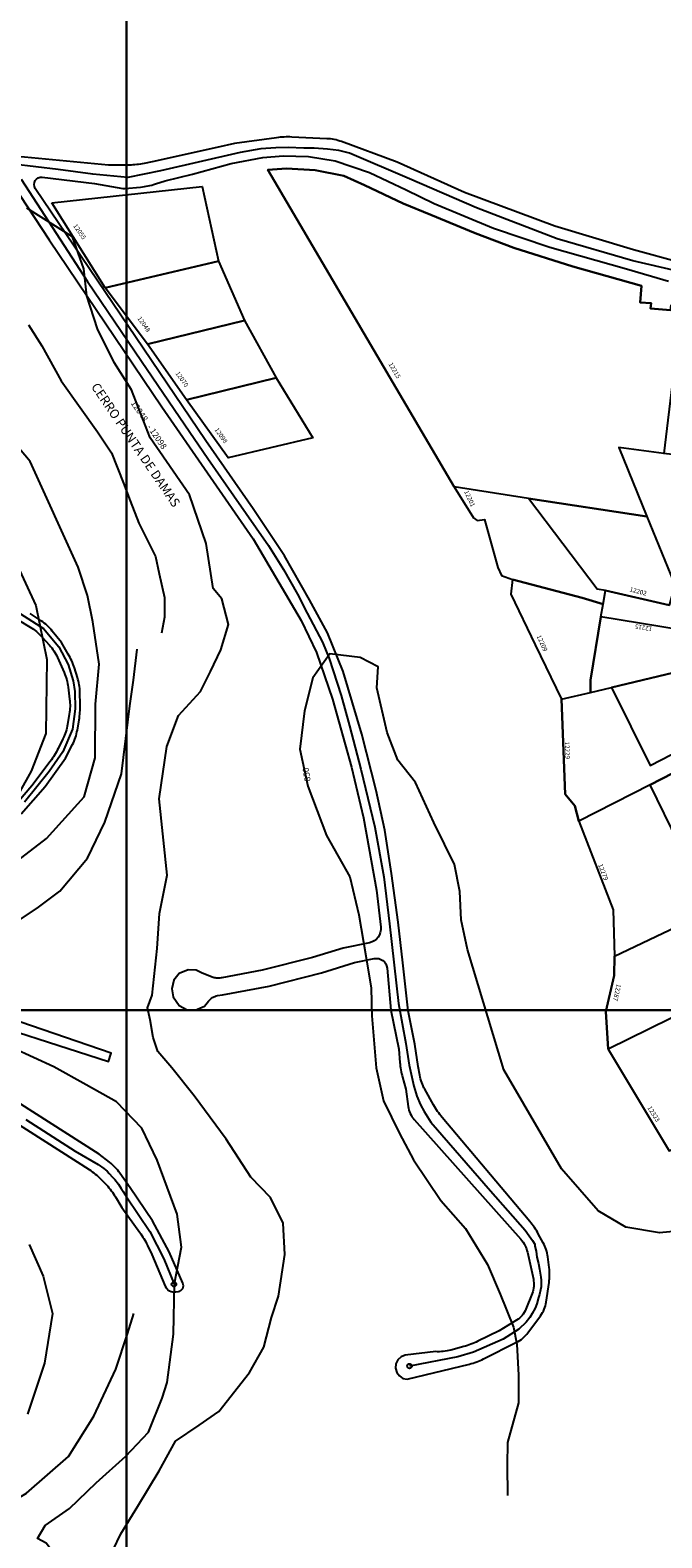
# Model space of a CAD drawing. Extents: x 351700 to 366421, y 6305800 to 6317437.
# Drawn here: x 357968 to 358176, y 6309227 to 6309722 of the extents above; entities that cross this region are included whole.
import ezdxf

# ---------------------------------------------------------------- set-up
doc = ezdxf.new("R2010")
doc.units = 0
doc.header["$MEASUREMENT"] = 0
doc.layers.get('0').update_dxf_attribs({"linetype": 'CONTINUOUS'})
for name, color, linetype in [('1010', 7, 'CONTINUOUS'), ('1400', 7, 'CONTINUOUS'), ('1500', 7, 'CONTINUOUS'), ('2000', 7, 'CONTINUOUS'), ('2510', 7, 'CONTINUOUS'), ('LIMITE_PREDIAL', 7, 'CONTINUOUS')]:
    doc.layers.add(name, color=color, linetype=linetype)

msp = doc.modelspace()

# ---------------------------------------------------------------- linework, layer by layer
at = {"color": 3}
for points in [[(357100, 6309400), (358000, 6309400), (358000, 6310000), (357100, 6310000), (357100, 6309400)], [(358000, 6309400), (358900, 6309400), (358900, 6310000), (358000, 6310000), (358000, 6309400)], [(357100, 6308800), (358000, 6308800), (358000, 6309400), (357100, 6309400), (357100, 6308800)], [(358000, 6308800), (358900, 6308800), (358900, 6309400), (358000, 6309400), (358000, 6308800)]]:
    msp.add_lwpolyline(points, dxfattribs=at)
at = {"color": 10}
for points in [[(358462.56, 6309606.9), (358354.86, 6309619.4), (358213.32, 6309636.27), (358195.7, 6309639.49), (358166.33, 6309646.32), (358141.51, 6309653.52), (358114.98, 6309663.75), (358093.01, 6309673.22), (358073.21, 6309681.65), (358069.8, 6309682.6), (358066.01, 6309682.98), (358061.65, 6309683.36), (358058.24, 6309683.36), (358053.12, 6309683.55), (358049.05, 6309683.45), (358044.12, 6309683.07), (358037.3, 6309681.94), (358011.15, 6309675.87), (358000.45, 6309673.69), (357988.89, 6309674.83), (357977.52, 6309676.35), (357962.88, 6309678.09)], [(357965.33, 6309673.11), (357987.17, 6309639.54), (358004.93, 6309613.33), (358019.17, 6309592.41), (358026.67, 6309581.36), (358035.23, 6309569.11), (358046.63, 6309552.74), (358051.56, 6309544.82), (358056.11, 6309536.72), (358059.38, 6309530.47), (358064.39, 6309520.98), (358066.59, 6309515.58), (358070.46, 6309503.47), (358073.3, 6309493.46), (358076.96, 6309479.21), (358081.61, 6309460.14), (358084.49, 6309443.91), (358086.37, 6309428.46), (358089.36, 6309402.18), (358091.74, 6309389.07), (358092.91, 6309382), (358094.4, 6309375.11), (358095.43, 6309371.81), (358096.57, 6309368.97), (358097.77, 6309366.69), (358099.98, 6309363.28), (358119.62, 6309340.66), (358130.95, 6309327.77), (358132.3, 6309325.92), (358133.36, 6309324.36), (358134.14, 6309323.08), (358134.21, 6309322.51), (358134.57, 6309320.88), (358134.85, 6309318.82), (358135.32, 6309316.79), (358135.74, 6309314.87), (358136.1, 6309312.32), (358136.24, 6309311.32), (358136.24, 6309310.68), (358136.24, 6309309.9), (358136.24, 6309309.12), (358136.03, 6309308.12), (358135.67, 6309306.56), (358135.39, 6309305.64), (358134.82, 6309303.51), (358134.32, 6309302.09), (358133.29, 6309300.35), (358132.51, 6309299.07), (358131.3, 6309297.5), (358128.89, 6309295.23), (358123.7, 6309291.89), (358114.01, 6309287.6), (358108.89, 6309286.1), (358093.01, 6309283.08)], [(357965.1, 6309530.29), (357972.69, 6309525.43), (357977.7, 6309519.49), (357980.76, 6309513.61), (357982.41, 6309508.31), (357982.97, 6309504.76), (357983.1, 6309499.08), (357982.23, 6309492.34), (357979.01, 6309484.96), (357974.59, 6309478.48), (357966.44, 6309468.43)], [(357966.93, 6309364.11), (357983.05, 6309353.75), (357990.66, 6309349.28), (357992.51, 6309348.04), (357993.64, 6309347.07), (357994.26, 6309346.35), (357995.39, 6309345.16), (357996.11, 6309344.34), (357997.3, 6309342.9), (357998.22, 6309341.46), (357998.89, 6309340.43), (357999.92, 6309338.69), (358007.66, 6309327.24), (358012.21, 6309318.27), (358015.58, 6309309.96)]]:
    msp.add_lwpolyline(points, dxfattribs=at)
at = {"color": 1}
for points in [[(357995.59, 6309222.66), (357998.07, 6309227.96), (358003.69, 6309236.98), (358010.66, 6309248.65), (358016.06, 6309258.35), (358023.87, 6309263.59), (358030.34, 6309268.18), (358040.43, 6309280.93), (358045.15, 6309289.3), (358047.67, 6309299.02), (358049.94, 6309306.08), (358052.03, 6309319.79), (358051.44, 6309329.98), (358047.28, 6309338.44), (358040.88, 6309345.14), (358032.75, 6309357.62), (358022.19, 6309371.89), (358014.92, 6309381.04), (358010.3, 6309386.4), (358008.78, 6309391.07), (358007.71, 6309396.83), (358006.85, 6309400.83), (358008.43, 6309405.02), (358010.09, 6309420.29), (358010.84, 6309431.79), (358013.37, 6309444.39), (358010.66, 6309469.44), (358013.23, 6309486.69), (358017.08, 6309496.84), (358024.24, 6309504.74), (358027.62, 6309511.36), (358031, 6309518.41), (358033.5, 6309526.8), (358031.34, 6309535.24), (358028.48, 6309538.58), (358026.14, 6309553.44), (358020.7, 6309569.44), (358007.73, 6309588.16), (358001.62, 6309603.94), (357995.91, 6309612.85), (357990.43, 6309623.98), (357986.96, 6309634.86), (357985.91, 6309643.73), (357982.2, 6309654.17), (357967.17, 6309663.61)], [(357967.78, 6309625.3), (357972.18, 6309618.39), (357978.54, 6309606.82), (357984.7, 6309598.12), (357990.41, 6309590.1), (357995.03, 6309583.19), (357998.96, 6309573.19), (358001.14, 6309567.41), (358003.97, 6309560.08), (358009.45, 6309549.17), (358010.74, 6309543.4), (358012.46, 6309535.64), (358012.42, 6309529.21), (358011.49, 6309523.91)], [(357956.94, 6309443.6), (357973.7, 6309456.51), (357986.01, 6309470.12), (357989.66, 6309482.93), (357989.78, 6309500.64), (357990.98, 6309513.7), (357988.86, 6309527.67), (357987.15, 6309536.32), (357984.1, 6309545.65), (357968.35, 6309580.34), (357957.12, 6309593.51)], [(357963.41, 6309547.73), (357970.2, 6309533.04), (357973.84, 6309515.28), (357973.45, 6309490.92), (357968.69, 6309478.56), (357961.72, 6309466.22)], [(357964.4, 6309429.36), (357971.09, 6309433.94), (357978.02, 6309439.19), (357987.2, 6309449.96), (357992.84, 6309461.86), (357998.28, 6309477.75), (358001.11, 6309500.09), (358002.28, 6309508.5), (358003.46, 6309518.67)], [(358187.6, 6309328.03), (358175.15, 6309326.82), (358164.06, 6309328.7), (358154.99, 6309334.1), (358142.87, 6309347.94), (358123.99, 6309380.45), (358112.05, 6309419.98), (358109.9, 6309429.75), (358109.52, 6309439.05), (358107.81, 6309447.93), (358104.52, 6309454.6), (358101.02, 6309461.72), (358094.89, 6309474.84), (358089.17, 6309482.2), (358085.68, 6309491.32), (358082.23, 6309505.97), (358082.72, 6309512.83), (358076.75, 6309515.98), (358066.76, 6309517.18), (358061.15, 6309509.27), (358058.41, 6309498.44), (358056.98, 6309485.83), (358059.56, 6309473.63), (358065.67, 6309457.4), (358073.35, 6309443.82), (358076.37, 6309431.39), (358078.71, 6309417.2), (358080.42, 6309407.22), (358080.58, 6309398.14), (358082.01, 6309381.07), (358084.38, 6309370.2), (358089.63, 6309359.52), (358094.24, 6309350.84), (358103.25, 6309337.47), (358111.41, 6309328.31), (358118.65, 6309316.5), (358122.8, 6309306.72), (358127.17, 6309295.83), (358128.24, 6309290.28), (358128.84, 6309280.09), (358128.77, 6309271.01), (358125.13, 6309257.98), (358125.07, 6309250.45), (358125.22, 6309240.48)], [(357977.74, 6309212.2), (357977.13, 6309220.18), (357973.61, 6309224.86), (357970.73, 6309226.44), (357973.21, 6309230.63), (357981.24, 6309236.31), (357989.97, 6309244.64), (357999.8, 6309253.41), (358007.19, 6309261.31), (358011.71, 6309272.56), (358013.3, 6309277.64), (358015.42, 6309293.56), (358015.76, 6309310.17), (358018.06, 6309322.11), (358016.58, 6309332.97), (358010.04, 6309350.75), (358005.01, 6309361.21), (357996.63, 6309369.92), (357986.67, 6309375.55), (357976.05, 6309381.41), (357962.77, 6309387.52)], [(357968.01, 6309323.03), (357972.6, 6309312.58), (357975.63, 6309300.36), (357973.06, 6309283.99), (357967.39, 6309267.21)], [(357981.65, 6309167.65), (357980.58, 6309173.64), (357979.09, 6309182.51), (357977.35, 6309188.73), (357971.19, 6309196.32), (357961.94, 6309208.59), (357960.64, 6309213.03), (357957.14, 6309220.37), (357950.1, 6309229.52), (357949.46, 6309234.4), (357957.47, 6309235.65), (357967.06, 6309241.32), (357980.92, 6309253.36), (357989.23, 6309266.57), (357996.45, 6309282.01), (358000.31, 6309293.71), (358002.36, 6309300.33)]]:
    msp.add_lwpolyline(points, dxfattribs=at)
at = {"layer": '1400', "color": 2}
for points in [[(358178.7, 6309630.1), (358172.2, 6309630.6), (358172.4, 6309632.4), (358168.8, 6309632.6), (358169.2, 6309638.1), (358146.7, 6309644.4), (358127.3, 6309650.6), (358114.5, 6309655.4), (358100, 6309661.4), (358090.9, 6309665.2), (358078.2, 6309671.2), (358071.4, 6309674.3), (358062, 6309676.1), (358052.5, 6309676.7), (358046.4, 6309676.2), (358107.6, 6309572), (358114, 6309561.8), (358115.2, 6309561), (358117.6, 6309561.3), (358122, 6309545.5), (358123.2, 6309542.9), (358126.8, 6309541.6), (358126.3, 6309536.8), (358134.3, 6309520.1), (358142.9, 6309502.3), (358144.1, 6309471), (358147.3, 6309467.2), (358148.6, 6309462.1), (358159.9, 6309433), (358160.3, 6309417.8), (358160.2, 6309411.4), (358157.5, 6309399.6), (358158.3, 6309387.2), (358178.3, 6309353.8)], [(357975.4, 6309665.4), (358024.8, 6309670.7), (358030.2, 6309646.2), (358038.7, 6309626.7), (358049.1, 6309607.9), (358061.2, 6309588.1), (358033.4, 6309581.6), (358019.7, 6309600.6), (358006.9, 6309618.9), (357993, 6309637.4), (357975.4, 6309665.4)], [(358181.9, 6309525), (358155.8, 6309529.3), (358156.6, 6309533.5), (358157.4, 6309538), (358178.3, 6309533.1)]]:
    msp.add_lwpolyline(points, dxfattribs=at)
at = {"layer": '1500'}
for centre in [(358015.57, 6309309.96), (358093, 6309283.08)]:
    msp.add_circle(centre, 0.759, dxfattribs=at)
at = {"layer": '2000', "color": 1}
for points in [[(358181.8, 6309645.8), (358166.6, 6309649.9), (358140.78, 6309657.72), (358111.09, 6309668.76), (358088.93, 6309678.72), (358070.62, 6309685.48), (358070.03, 6309685.69), (358069.44, 6309685.87), (358068.84, 6309686.03), (358068.23, 6309686.16), (358067.62, 6309686.27), (358067.01, 6309686.36), (358066.39, 6309686.42), (358065.77, 6309686.46), (358054.26, 6309686.99), (358053.63, 6309687.01), (358053.01, 6309687.01), (358052.39, 6309687.01), (358051.77, 6309686.99), (358051.14, 6309686.95), (358050.52, 6309686.9), (358049.9, 6309686.84), (358049.28, 6309686.76), (358035.42, 6309684.87), (358029.69, 6309683.6), (358008.43, 6309678.87), (358005.79, 6309678.31), (358005.17, 6309678.19), (358004.56, 6309678.08), (358003.94, 6309677.99), (358003.33, 6309677.92), (358002.71, 6309677.86), (358002.08, 6309677.81), (358001.46, 6309677.79), (358000.84, 6309677.78), (357994.01, 6309677.74), (357961.85, 6309680.84)], [(358102.22, 6309287.79), (358101.6, 6309287.81), (358091.51, 6309286.65), (358090.19, 6309286.08), (358089.15, 6309285.09), (358088.53, 6309283.79), (358088.4, 6309282.36), (358088.78, 6309280.97), (358089.63, 6309279.81), (358090.83, 6309279.02), (358092.24, 6309278.71), (358112.66, 6309283.74), (358113.27, 6309283.89), (358113.87, 6309284.06), (358114.46, 6309284.24), (358115.05, 6309284.44), (358115.63, 6309284.66), (358116.21, 6309284.9), (358116.77, 6309285.15), (358117.33, 6309285.42), (358128.17, 6309290.88), (358128.71, 6309291.17), (358129.23, 6309291.49), (358129.73, 6309291.84), (358130.21, 6309292.22), (358130.67, 6309292.63), (358131.1, 6309293.07), (358131.51, 6309293.53), (358131.89, 6309294.01), (358136.01, 6309299.59), (358136.36, 6309300.09), (358136.68, 6309300.62), (358136.96, 6309301.16), (358137.22, 6309301.72), (358137.43, 6309302.29), (358137.61, 6309302.88), (358137.76, 6309303.47), (358137.87, 6309304.07), (358138.83, 6309310.53), (358138.91, 6309311.14), (358138.97, 6309311.76), (358139.01, 6309312.38), (358139.03, 6309313), (358139.02, 6309313.62), (358138.99, 6309314.24), (358138.95, 6309314.86), (358138.88, 6309315.48), (358138.42, 6309318.92), (358138.33, 6309319.53), (358138.21, 6309320.14), (358138.06, 6309320.74), (358137.88, 6309321.33), (358137.67, 6309321.91), (358137.44, 6309322.48), (358137.18, 6309323.04), (358136.9, 6309323.59), (358135.3, 6309326.51), (358135, 6309327.05), (358134.68, 6309327.58), (358134.34, 6309328.11), (358134, 6309328.63), (358133.64, 6309329.14), (358133.27, 6309329.64), (358132.88, 6309330.13), (358132.49, 6309330.61), (358103.71, 6309364.79), (358103.31, 6309365.27), (358102.93, 6309365.76), (358102.56, 6309366.26), (358102.2, 6309366.77), (358101.85, 6309367.28), (358101.51, 6309367.81), (358101.19, 6309368.34), (358100.88, 6309368.88), (358098.02, 6309374.02), (358097.73, 6309374.56), (358097.46, 6309375.12), (358097.21, 6309375.69), (358096.99, 6309376.27), (358096.79, 6309376.86), (358096.62, 6309377.45), (358096.46, 6309378.05), (358096.34, 6309378.66), (358095.8, 6309381.5), (358094.7, 6309388.9), (358092.5, 6309399.8), (358090.8, 6309415.6), (358089.2, 6309429), (358087.1, 6309444.9), (358084.9, 6309459.2), (358082, 6309472.2), (358077.3, 6309490.7), (358071.2, 6309511.3), (358066, 6309524), (358060.1, 6309534.9), (358051.9, 6309549.4), (358041.6, 6309564.8), (358026, 6309587.1), (357970, 6309670.1), (357969.71, 6309670.71), (357969.6, 6309671.37), (357969.68, 6309672.04), (357969.94, 6309672.66), (357970.37, 6309673.18), (357970.93, 6309673.56), (357971.57, 6309673.76), (357972.25, 6309673.78), (357989.5, 6309671.7), (357998.8, 6309670.1), (357998.88, 6309670.09), (357998.96, 6309670.08), (357999.03, 6309670.07), (357999.11, 6309670.07), (357999.19, 6309670.07), (357999.27, 6309670.07), (357999.35, 6309670.07), (357999.43, 6309670.08), (358004.61, 6309670.57), (358005.23, 6309670.63), (358005.85, 6309670.72), (358006.46, 6309670.82), (358007.07, 6309670.93), (358007.68, 6309671.07), (358008.28, 6309671.22), (358008.88, 6309671.38), (358009.48, 6309671.57), (358012.7, 6309672.6), (358021.7, 6309674.8), (358034.4, 6309678.3), (358044.8, 6309680.3), (358051.5, 6309680.8), (358059.8, 6309680.6), (358068.5, 6309679.2), (358079.8, 6309675.3), (358091.9, 6309669.6), (358101.1, 6309665.1), (358120.6, 6309657), (358139.1, 6309650.8), (358164.3, 6309643.7), (358178.1, 6309639.6)], [(357960.3, 6309674.9), (357974.6, 6309653.2), (358011.6, 6309598.3), (358041.6, 6309554.9), (358057.4, 6309528.1), (358062.4, 6309517.6), (358067.7, 6309502.2), (358073.9, 6309479.9), (358077.8, 6309463.3), (358082.1, 6309439.5), (358083.5, 6309427.3), (358083.52, 6309426.44), (358083.38, 6309425.59), (358083.09, 6309424.78), (358082.65, 6309424.04), (358082.08, 6309423.39), (358081.41, 6309422.86), (358080.65, 6309422.46), (358079.82, 6309422.2), (358071.2, 6309420.4), (358061.1, 6309417.4), (358044.6, 6309413.2), (358031.35, 6309410.71), (358031.05, 6309410.65), (358030.64, 6309410.59), (358030.33, 6309410.56), (358030.02, 6309410.55), (358029.71, 6309410.56), (358029.4, 6309410.59), (358029.1, 6309410.64), (358028.79, 6309410.7), (358028.5, 6309410.79), (358027.57, 6309411.09), (358024.67, 6309412.31), (358022.9, 6309413.2), (358020.2, 6309413.3), (358017.3, 6309412.1), (358015.5, 6309409.9), (358014.9, 6309407.1), (358015.3, 6309404.4), (358017.3, 6309401.6), (358019.9, 6309400.2), (358022.5, 6309400), (358025.6, 6309401.4), (358026.91, 6309403.02), (358027.2, 6309403.35), (358027.52, 6309403.65), (358027.87, 6309403.93), (358028.24, 6309404.18), (358028.63, 6309404.39), (358029.04, 6309404.57), (358029.46, 6309404.71), (358029.89, 6309404.82), (358031.47, 6309405.13), (358046.8, 6309407.9), (358064.1, 6309412.3), (358074.9, 6309415.7), (358081.4, 6309417), (358082.13, 6309417.07), (358082.86, 6309416.98), (358083.56, 6309416.74), (358084.19, 6309416.37), (358084.73, 6309415.87), (358085.15, 6309415.27), (358085.44, 6309414.59), (358085.58, 6309413.87), (358086.8, 6309400), (358089.5, 6309387.2), (358089.82, 6309382.89), (358089.87, 6309382.27), (358089.94, 6309381.65), (358090.03, 6309381.04), (358090.13, 6309380.42), (358090.24, 6309379.81), (358090.38, 6309379.2), (358090.52, 6309378.6), (358090.69, 6309378), (358091.8, 6309374.1), (358092.54, 6309368.4), (358092.64, 6309367.8), (358092.78, 6309367.21), (358092.97, 6309366.64), (358093.2, 6309366.08), (358093.48, 6309365.54), (358093.79, 6309365.02), (358094.14, 6309364.52), (358094.52, 6309364.05), (358129.54, 6309324.77), (358129.93, 6309324.3), (358130.29, 6309323.8), (358130.62, 6309323.29), (358130.91, 6309322.75), (358131.17, 6309322.2), (358131.4, 6309321.63), (358131.58, 6309321.05), (358131.73, 6309320.46), (358133.67, 6309311.64), (358133.77, 6309311.05), (358133.84, 6309310.44), (358133.85, 6309309.84), (358133.83, 6309309.23), (358133.76, 6309308.63), (358133.64, 6309308.03), (358133.48, 6309307.45), (358133.28, 6309306.88), (358131.22, 6309301.72), (358130.98, 6309301.17), (358130.69, 6309300.64), (358130.36, 6309300.14), (358129.99, 6309299.66), (358129.58, 6309299.22), (358129.14, 6309298.81), (358128.66, 6309298.44), (358128.16, 6309298.11), (358122.48, 6309294.67), (358115.44, 6309291.2), (358114.88, 6309290.94), (358114.31, 6309290.68), (358113.74, 6309290.44), (358113.16, 6309290.22), (358112.57, 6309290.01), (358111.98, 6309289.81), (358111.38, 6309289.63), (358110.78, 6309289.46), (358106.52, 6309288.34), (358105.91, 6309288.19), (358105.31, 6309288.07), (358104.7, 6309287.97), (358104.08, 6309287.89), (358103.46, 6309287.83), (358102.84, 6309287.8), (358102.22, 6309287.79)], [(357978.6, 6309520.9), (357975.57, 6309524.65), (357975.17, 6309525.13), (357974.76, 6309525.59), (357974.32, 6309526.03), (357973.87, 6309526.46), (357973.41, 6309526.87), (357972.92, 6309527.26), (357972.43, 6309527.63), (357971.92, 6309527.99), (357968.28, 6309530.41)], [(357964.74, 6309528.1), (357968.36, 6309525.9), (357968.89, 6309525.57), (357969.4, 6309525.22), (357969.9, 6309524.85), (357970.38, 6309524.46), (357970.86, 6309524.06), (357971.31, 6309523.64), (357971.75, 6309523.2), (357972.18, 6309522.75), (357974.62, 6309520.05), (357975.03, 6309519.59), (357975.42, 6309519.1), (357975.78, 6309518.6), (357976.13, 6309518.09), (357976.46, 6309517.56), (357976.76, 6309517.03), (357977.05, 6309516.48), (357977.31, 6309515.91), (357979.49, 6309510.99), (357979.73, 6309510.41), (357979.95, 6309509.83), (357980.15, 6309509.25), (357980.32, 6309508.65), (357980.48, 6309508.05), (357980.61, 6309507.44), (357980.72, 6309506.83), (357980.81, 6309506.22), (357981.29, 6309502.28), (357981.36, 6309501.66), (357981.4, 6309501.04), (357981.42, 6309500.42), (357981.42, 6309499.8), (357981.39, 6309499.18), (357981.35, 6309498.57), (357981.28, 6309497.95), (357981.18, 6309497.33), (357980.62, 6309493.97), (357980.5, 6309493.36), (357980.37, 6309492.75), (357980.21, 6309492.15), (357980.03, 6309491.56), (357979.82, 6309490.97), (357979.6, 6309490.39), (357979.36, 6309489.82), (357979.09, 6309489.26), (357977.51, 6309486.04), (357977.22, 6309485.49), (357976.93, 6309484.94), (357976.62, 6309484.4), (357976.3, 6309483.86), (357975.97, 6309483.33), (357975.62, 6309482.81), (357975.27, 6309482.3), (357974.9, 6309481.8), (357968.9, 6309473.8), (357960.1, 6309463.5)], [(357965.3, 6309464.6), (357973.2, 6309473.6), (357979.9, 6309482.9), (357982.24, 6309487.38), (357982.52, 6309487.94), (357982.77, 6309488.5), (357983, 6309489.08), (357983.21, 6309489.66), (357983.4, 6309490.25), (357983.56, 6309490.85), (357983.7, 6309491.46), (357983.82, 6309492.07), (357984.38, 6309495.43), (357984.48, 6309496.05), (357984.56, 6309496.67), (357984.63, 6309497.29), (357984.68, 6309497.91), (357984.72, 6309498.53), (357984.74, 6309499.15), (357984.75, 6309499.78), (357984.75, 6309500.4), (357984.65, 6309504.5), (357984.63, 6309505.12), (357984.58, 6309505.74), (357984.51, 6309506.36), (357984.42, 6309506.97), (357984.31, 6309507.58), (357984.18, 6309508.19), (357984.02, 6309508.79), (357983.85, 6309509.38), (357982.85, 6309512.52), (357982.66, 6309513.11), (357982.45, 6309513.69), (357982.22, 6309514.27), (357981.97, 6309514.84), (357981.71, 6309515.41), (357981.44, 6309515.97), (357981.15, 6309516.52), (357980.84, 6309517.06), (357978.6, 6309520.9)], [(357944.28, 6309399.14), (357994.09, 6309383.2), (357994.88, 6309385.88), (357953.6, 6309400)], [(357938.51, 6309378.96), (357987.69, 6309347.64), (357988.21, 6309347.3), (357988.72, 6309346.94), (357989.22, 6309346.57), (357989.71, 6309346.19), (357990.18, 6309345.78), (357990.65, 6309345.37), (357991.1, 6309344.94), (357991.53, 6309344.5), (357993.37, 6309342.6), (357993.79, 6309342.15), (357994.2, 6309341.68), (357994.6, 6309341.2), (357994.98, 6309340.71), (357995.35, 6309340.21), (357995.71, 6309339.7), (357996.05, 6309339.18), (357996.37, 6309338.65), (357998.4, 6309335.2), (358004.33, 6309327.02), (358004.69, 6309326.51), (358005.04, 6309326), (358005.38, 6309325.47), (358005.7, 6309324.94), (358006.01, 6309324.4), (358006.31, 6309323.85), (358006.59, 6309323.3), (358006.87, 6309322.74), (358008.3, 6309319.7), (358012.72, 6309309.3), (358012.97, 6309308.83), (358013.29, 6309308.41), (358013.68, 6309308.05), (358014.12, 6309307.76), (358014.6, 6309307.55), (358015.11, 6309307.42), (358015.64, 6309307.38), (358016.16, 6309307.42), (358017.04, 6309307.58), (358017.46, 6309307.7), (358017.85, 6309307.92), (358018.18, 6309308.21), (358018.43, 6309308.58), (358018.59, 6309308.99), (358018.66, 6309309.43), (358018.63, 6309309.87), (358018.5, 6309310.29), (358014, 6309320.6), (358008.5, 6309330.8), (358001.2, 6309341.6), (357997.83, 6309346.45), (357997.46, 6309346.95), (357997.08, 6309347.44), (357996.68, 6309347.91), (357996.26, 6309348.37), (357995.83, 6309348.81), (357995.38, 6309349.24), (357994.91, 6309349.64), (357994.43, 6309350.03), (357991, 6309352.7), (357953.6, 6309376.5)]]:
    msp.add_lwpolyline(points, dxfattribs=at)
at = {"layer": 'LIMITE_PREDIAL', "color": 4}
for points in [[(358046.4, 6309676.2), (358052.5, 6309676.7), (358062, 6309676.1), (358071.4, 6309674.3), (358078.2, 6309671.2), (358090.9, 6309665.2), (358100, 6309661.4), (358114.5, 6309655.4), (358127.3, 6309650.6), (358146.7, 6309644.4), (358169.2, 6309638.1), (358168.8, 6309632.6), (358172.4, 6309632.4), (358172.2, 6309630.6), (358178.7, 6309630.1), (358179, 6309631.7), (358182.4, 6309631.3), (358176.6, 6309583), (358161.8, 6309585), (358171, 6309562.3), (358132.1, 6309568.2), (358107.6, 6309572), (358046.4, 6309676.2)], [(357975.4, 6309665.4), (358024.8, 6309670.7), (358030.2, 6309646.2), (357993, 6309637.4), (357975.4, 6309665.4)], [(357993, 6309637.4), (358030.2, 6309646.2), (358038.7, 6309626.7), (358006.9, 6309618.9), (357993, 6309637.4)], [(358006.9, 6309618.9), (358038.7, 6309626.7), (358049.1, 6309607.9), (358019.7, 6309600.6), (358006.9, 6309618.9)], [(358019.7, 6309600.6), (358049.1, 6309607.9), (358061.2, 6309588.1), (358033.4, 6309581.6), (358019.7, 6309600.6)], [(358179.8, 6309540.6), (358191.1, 6309543.3), (358198.4, 6309580.4), (358176.6, 6309583), (358161.8, 6309585), (358171, 6309562.3), (358179.8, 6309540.6)], [(358156.6, 6309533.5), (358157.4, 6309538), (358154.6, 6309538.4), (358132.1, 6309568.2), (358107.6, 6309572), (358114, 6309561.8), (358115.2, 6309561), (358117.6, 6309561.3), (358122, 6309545.5), (358123.2, 6309542.9), (358126.8, 6309541.6), (358149.7, 6309535.6), (358156.6, 6309533.5)], [(358157.4, 6309538), (358154.6, 6309538.4), (358132.1, 6309568.2), (358171, 6309562.3), (358179.8, 6309540.6), (358180.2, 6309539.6), (358178.3, 6309533.1), (358157.4, 6309538)], [(358152.5, 6309504.4), (358152.5, 6309508.5), (358155.8, 6309529.3), (358156.6, 6309533.5), (358149.7, 6309535.6), (358126.8, 6309541.6), (358126.3, 6309536.8), (358134.3, 6309520.1), (358142.9, 6309502.3), (358152.5, 6309504.4)], [(358190, 6309513.4), (358187.4, 6309521.4), (358186, 6309522.8), (358181.9, 6309525), (358155.8, 6309529.3), (358152.5, 6309508.5), (358152.5, 6309504.4), (358159.4, 6309506.1), (358190, 6309513.4)], [(358159.4, 6309506.1), (358172.1, 6309480.4), (358199.7, 6309494.7), (358190, 6309513.4), (358159.4, 6309506.1)], [(358159.4, 6309506.1), (358172.1, 6309480.4), (358199.7, 6309494.7), (358202.3, 6309489.7), (358172.1, 6309474.1), (358148.6, 6309462.1), (358147.3, 6309467.2), (358144.1, 6309471), (358142.9, 6309502.3), (358152.5, 6309504.4), (358159.4, 6309506.1)], [(358202.3, 6309489.7), (358212.1, 6309470.7), (358181.4, 6309455), (358172.1, 6309474.1), (358202.3, 6309489.7)], [(358223.9, 6309448), (358221.5, 6309452.6), (358190.1, 6309437.3), (358181.4, 6309455), (358172.1, 6309474.1), (358148.6, 6309462.1), (358159.9, 6309433), (358160.3, 6309417.8), (358223.9, 6309448)], [(358158.3, 6309387.2), (358157.5, 6309399.6), (358160.2, 6309411.4), (358160.3, 6309417.8), (358223.9, 6309448), (358226, 6309442.7), (358183.4, 6309421.7), (358192.3, 6309404), (358158.3, 6309387.2)], [(358227.9, 6309377.3), (358220.2, 6309386.8), (358214, 6309399.5), (358215.1, 6309415.1), (358192.3, 6309404), (358158.3, 6309387.2), (358178.3, 6309353.8), (358227.9, 6309377.3)]]:
    msp.add_lwpolyline(points, dxfattribs=at)

# ---------------------------------------------------------------- texts
at = {"color": 10}
msp.add_text('CERRO PUNTA DE DAMAS', height=3, rotation=304.2406, dxfattribs=at).set_placement((357988.2, 6309604.91))
at = {"color": 1}
msp.add_text('850', height=2, rotation=98.3769, dxfattribs=at).set_placement((358060.46, 6309475.39))
at = {"layer": '1010', "color": 10}
for s, p in [('12048', (358001.27, 6309599.51)), (' - 12098', (358006.25, 6309592.2))]:
    msp.add_text(s, height=2, rotation=304.2406, dxfattribs=at).set_placement(p)
at = {"layer": '2510', "color": 4}
for s, rotation, p in [('12055', 304.7562, (357982.37, 6309657.79)), ('12048', 304.7562, (358003.47, 6309627.37)), ('12070', 304.7562, (358015.99, 6309609.32)), ('12215', 300.1153, (358086.01, 6309612.36)), ('12098', 304.7562, (358028.84, 6309590.8)), ('12201', 294.2138, (358110.91, 6309570.46)), ('12202', 344.5768, (358165.18, 6309537.74)), ('12215', 170.7987, (358172.82, 6309526.02)), ('12209', 294.2138, (358134.73, 6309522.95)), ('12229', 272.3841, (358144.02, 6309488.24)), ('12279', 291.5782, (358154.91, 6309447.79)), ('12287', 257.5445, (358161.09, 6309408.76)), ('12323', 301.8342, (358171.09, 6309367.97))]:
    msp.add_text(s, height=1.5, rotation=rotation, dxfattribs=at).set_placement(p)

doc.saveas('drawing.dxf')
